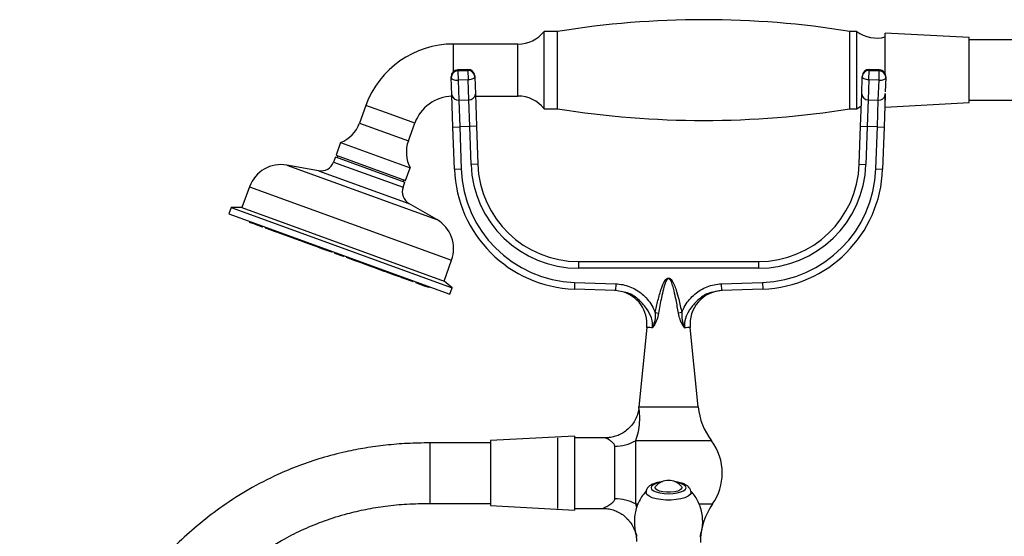
# Model space of a CAD drawing. Units: millimetres. Extents: x 3067 to 3833, y 813 to 1875.
# Drawn here: x 3393 to 3686, y 1721 to 1875 of the extents above; entities that cross this region are included whole.
import ezdxf

# ---------------------------------------------------------------- set-up
doc = ezdxf.new("R2010")
doc.units = ezdxf.units.MM
doc.layers.get('0').update_dxf_attribs({"true_color": 0x000000})

msp = doc.modelspace()

# ---------------------------------------------------------------- linework, layer by layer
at = {"color": 18, "linetype": 'Continuous', "lineweight": 25, "true_color": 0x000000}
for p, q in [((3552.752, 1871.423), (3548.752, 1871.423)), ((3548.752, 1848.423), (3548.752, 1871.423)), ((3552.752, 1848.423), (3552.752, 1871.423)), ((3641.752, 1871.423), (3639.752, 1871.423)), ((3639.752, 1848.423), (3639.752, 1871.423)), ((3641.752, 1848.423), (3641.752, 1871.423)), ((3675.252, 1869.613), (3650.252, 1870.923)), ((3650.252, 1859.923), (3650.252, 1870.923)), ((3675.252, 1859.923), (3675.252, 1869.613)), ((3540.946, 1867.673), (3521.756, 1867.673)), ((3701.29, 1868.923), (3675.252, 1868.923)), ((3521.086, 1857.664), (3521.077, 1857.926)), ((3526.004, 1860.099), (3523.006, 1859.995)), ((3526.007, 1860.031), (3523.008, 1859.927)), ((3523.008, 1859.927), (3523.018, 1859.665)), ((3523.018, 1859.665), (3526.016, 1859.769)), ((3523.018, 1859.665), (3523.113, 1856.926)), ((3526.016, 1859.769), (3526.007, 1860.031)), ((3526.016, 1859.769), (3526.111, 1857.03)), ((3528.073, 1858.17), (3528.082, 1857.908)), ((3528.082, 1857.908), (3528.261, 1852.768)), ((3643.242, 1852.768), (3643.422, 1857.908)), ((3643.422, 1857.908), (3643.431, 1858.17)), ((3645.392, 1857.03), (3645.488, 1859.769)), ((3645.497, 1860.031), (3645.488, 1859.769)), ((3645.488, 1859.769), (3648.486, 1859.665)), ((3648.495, 1859.927), (3645.497, 1860.031)), ((3648.497, 1859.995), (3645.499, 1860.099)), ((3648.39, 1856.926), (3648.486, 1859.665)), ((3648.486, 1859.665), (3648.495, 1859.927)), ((3650.252, 1858.816), (3650.252, 1859.923)), ((3650.426, 1857.926), (3650.417, 1857.664)), ((3675.252, 1850.234), (3675.252, 1859.923)), ((3521.266, 1852.524), (3521.086, 1857.664)), ((3526.111, 1857.03), (3523.113, 1856.926)), ((3523.113, 1856.926), (3523.32, 1850.994)), ((3526.319, 1851.099), (3526.111, 1857.03)), ((3645.392, 1857.03), (3645.185, 1851.099)), ((3648.39, 1856.926), (3645.392, 1857.03)), ((3648.183, 1850.994), (3648.39, 1856.926)), ((3650.417, 1857.664), (3650.269, 1853.419)), ((3521.601, 1842.93), (3521.266, 1852.524)), ((3528.261, 1852.768), (3528.596, 1843.174)), ((3528.282, 1852.173), (3540.946, 1852.173)), ((3642.907, 1843.174), (3643.242, 1852.768)), ((3650.238, 1852.524), (3649.903, 1842.93)), ((3650.252, 1852.923), (3650.238, 1852.524)), ((3650.252, 1848.923), (3650.252, 1852.923)), ((3495.679, 1849.415), (3493.758, 1844.136)), ((3523.32, 1850.994), (3526.319, 1851.099)), ((3523.32, 1850.994), (3523.6, 1842.999)), ((3526.598, 1843.104), (3526.319, 1851.099)), ((3645.185, 1851.099), (3644.906, 1843.104)), ((3645.185, 1851.099), (3648.183, 1850.994)), ((3647.904, 1842.999), (3648.183, 1850.994)), ((3650.252, 1848.923), (3675.252, 1850.234)), ((3675.252, 1850.923), (3701.29, 1850.923)), ((3548.752, 1848.423), (3552.752, 1848.423)), ((3639.752, 1848.423), (3641.752, 1848.423)), ((3508.323, 1838.834), (3510.245, 1844.113)), ((3526.598, 1843.104), (3523.6, 1842.999)), ((3528.596, 1843.174), (3526.598, 1843.104)), ((3526.992, 1831.807), (3526.598, 1843.104)), ((3528.596, 1843.174), (3528.991, 1831.876)), ((3642.513, 1831.876), (3642.907, 1843.174)), ((3642.907, 1843.174), (3644.906, 1843.104)), ((3644.906, 1843.104), (3644.511, 1831.807)), ((3647.904, 1842.999), (3644.906, 1843.104)), ((3521.601, 1842.93), (3523.6, 1842.999)), ((3522.038, 1830.405), (3521.601, 1842.93)), ((3523.6, 1842.999), (3524.037, 1830.475)), ((3647.467, 1830.475), (3647.904, 1842.999)), ((3647.904, 1842.999), (3649.903, 1842.93)), ((3649.903, 1842.93), (3649.465, 1830.405)), ((3488.181, 1838.314), (3486.813, 1834.555)), ((3488.181, 1838.314), (3508.854, 1830.79)), ((3486.813, 1834.555), (3507.486, 1827.031)), ((3487.282, 1834.384), (3487.111, 1833.914)), ((3481.626, 1829.97), (3472.195, 1831.633)), ((3486.641, 1834.085), (3486.079, 1832.541)), ((3486.641, 1834.085), (3507.315, 1826.561)), ((3528.991, 1831.876), (3526.992, 1831.807)), ((3642.513, 1831.876), (3644.511, 1831.807)), ((3507.486, 1827.031), (3508.854, 1830.79)), ((3522.038, 1830.405), (3524.037, 1830.475)), ((3647.467, 1830.475), (3649.465, 1830.405)), ((3506.753, 1825.016), (3507.315, 1826.561)), ((3506.845, 1826.732), (3507.016, 1827.202)), ((3461.062, 1825.205), (3458.801, 1818.994)), ((3516.805, 1815.396), (3508.511, 1820.184)), ((3455.609, 1818.994), (3454.925, 1817.115)), ((3454.925, 1817.115), (3520.703, 1793.174)), ((3458.801, 1818.994), (3455.609, 1818.994)), ((3455.609, 1818.994), (3521.387, 1795.053)), ((3458.801, 1818.994), (3518.941, 1797.105)), ((3461.133, 1814.855), (3461.06, 1814.582)), ((3462.301, 1814.131), (3461.06, 1814.582)), ((3462.374, 1814.403), (3462.301, 1814.131)), ((3464.874, 1813.194), (3462.301, 1814.131)), ((3464.874, 1813.194), (3464.993, 1813.45)), ((3465.831, 1813.145), (3465.758, 1812.872)), ((3465.905, 1812.819), (3465.758, 1812.872)), ((3465.978, 1813.092), (3465.905, 1812.819)), ((3468.478, 1811.883), (3465.905, 1812.819)), ((3468.478, 1811.883), (3468.597, 1812.139)), ((3469.342, 1811.568), (3468.478, 1811.883)), ((3469.342, 1811.568), (3469.462, 1811.824)), ((3469.779, 1811.708), (3469.706, 1811.435)), ((3471.518, 1810.776), (3469.706, 1811.435)), ((3471.591, 1811.049), (3471.518, 1810.776)), ((3474.091, 1809.84), (3471.518, 1810.776)), ((3474.091, 1809.84), (3474.21, 1810.096)), ((3474.28, 1809.771), (3474.091, 1809.84)), ((3474.353, 1810.044), (3474.28, 1809.771)), ((3476.852, 1808.834), (3474.28, 1809.771)), ((3476.852, 1808.834), (3476.972, 1809.09)), ((3477.042, 1808.766), (3476.852, 1808.834)), ((3477.115, 1809.038), (3477.042, 1808.766)), ((3478.591, 1808.202), (3477.042, 1808.766)), ((3478.664, 1808.474), (3478.591, 1808.202)), ((3481.163, 1807.265), (3478.591, 1808.202)), ((3481.163, 1807.265), (3481.283, 1807.521)), ((3482.615, 1806.737), (3481.163, 1807.265)), ((3482.615, 1806.737), (3482.735, 1806.993)), ((3484.067, 1806.208), (3482.615, 1806.737)), ((3484.067, 1806.208), (3484.187, 1806.464)), ((3485.519, 1805.68), (3484.067, 1806.208)), ((3485.519, 1805.68), (3485.639, 1805.936)), ((3486.453, 1805.64), (3486.38, 1805.367)), ((3486.431, 1805.348), (3486.38, 1805.367)), ((3486.504, 1805.621), (3486.431, 1805.348)), ((3489.004, 1804.412), (3486.431, 1805.348)), ((3489.004, 1804.412), (3489.123, 1804.668)), ((3489.055, 1804.393), (3489.004, 1804.412)), ((3489.055, 1804.393), (3489.175, 1804.649)), ((3489.989, 1804.353), (3489.916, 1804.08)), ((3491.368, 1803.551), (3489.916, 1804.08)), ((3491.441, 1803.824), (3491.368, 1803.551)), ((3492.82, 1803.023), (3491.368, 1803.551)), ((3492.893, 1803.296), (3492.82, 1803.023)), ((3494.272, 1802.494), (3492.82, 1803.023)), ((3494.345, 1802.767), (3494.272, 1802.494)), ((3496.844, 1801.558), (3494.272, 1802.494)), ((3518.941, 1797.105), (3521.202, 1803.316)), ((3558.973, 1802.923), (3612.531, 1802.923)), ((3558.973, 1802.923), (3558.973, 1800.923)), ((3612.531, 1802.923), (3612.531, 1800.923)), ((3496.844, 1801.558), (3496.963, 1801.814)), ((3498.393, 1800.994), (3496.844, 1801.558)), ((3498.393, 1800.994), (3498.513, 1801.25)), ((3498.583, 1800.925), (3498.393, 1800.994)), ((3498.656, 1801.198), (3498.583, 1800.925)), ((3501.155, 1799.989), (3498.583, 1800.925)), ((3501.155, 1799.989), (3501.275, 1800.245)), ((3501.344, 1799.92), (3501.155, 1799.989)), ((3501.418, 1800.193), (3501.344, 1799.92)), ((3503.917, 1798.984), (3501.344, 1799.92)), ((3503.917, 1798.984), (3504.036, 1799.24)), ((3612.531, 1800.923), (3558.973, 1800.923)), ((3505.729, 1798.324), (3503.917, 1798.984)), ((3505.729, 1798.324), (3505.848, 1798.58)), ((3506.166, 1798.465), (3506.093, 1798.192)), ((3506.957, 1797.877), (3506.093, 1798.192)), ((3507.031, 1798.15), (3506.957, 1797.877)), ((3509.53, 1796.941), (3506.957, 1797.877)), ((3509.53, 1796.941), (3509.649, 1797.197)), ((3509.677, 1796.887), (3509.53, 1796.941)), ((3509.677, 1796.887), (3509.796, 1797.143)), ((3510.634, 1796.838), (3510.561, 1796.565)), ((3513.134, 1795.629), (3510.561, 1796.565)), ((3521.387, 1795.053), (3518.941, 1797.105)), ((3557.794, 1796.718), (3557.724, 1794.719)), ((3557.794, 1796.718), (3570.04, 1796.29)), ((3570.04, 1796.29), (3569.97, 1794.292)), ((3601.464, 1796.29), (3613.709, 1796.718)), ((3601.464, 1796.29), (3601.534, 1794.292)), ((3613.709, 1796.718), (3613.779, 1794.719)), ((3513.134, 1795.629), (3513.253, 1795.885)), ((3514.375, 1795.177), (3513.134, 1795.629)), ((3514.375, 1795.177), (3514.495, 1795.433)), ((3520.703, 1793.174), (3521.387, 1795.053)), ((3569.97, 1794.292), (3557.724, 1794.719)), ((3570.171, 1794.273), (3569.694, 1794.301)), ((3573.02, 1793.659), (3569.97, 1794.292)), ((3601.534, 1794.292), (3598.486, 1793.66)), ((3613.779, 1794.719), (3601.534, 1794.292)), ((3581.822, 1787.708), (3582.796, 1787.509)), ((3589.682, 1787.708), (3588.707, 1787.509)), ((3579.296, 1783.316), (3576.935, 1759.647)), ((3594.569, 1759.647), (3592.208, 1783.316)), ((3557.752, 1750.923), (3532.752, 1749.613)), ((3532.752, 1749.613), (3532.752, 1730.234)), ((3552.752, 1750.423), (3552.752, 1729.423)), ((3557.752, 1750.923), (3557.752, 1728.923)), ((3567.041, 1750.423), (3557.752, 1750.423)), ((3575.91, 1749.572), (3575.91, 1730.753)), ((3532.752, 1748.923), (3514.695, 1748.923)), ((3569.76, 1732.291), (3569.76, 1747.954)), ((3514.695, 1730.923), (3532.752, 1730.923)), ((3532.752, 1730.234), (3557.752, 1728.923)), ((3557.752, 1729.423), (3566.298, 1729.423))]:
    msp.add_line(p, q, dxfattribs=at)
at = {"color": 8, "linetype": 'Continuous', "lineweight": 25, "true_color": 0x808080}
for p, q in [((3521.756, 1859.499), (3521.756, 1867.673)), ((3540.946, 1852.173), (3540.946, 1867.673)), ((3523.006, 1859.995), (3523.008, 1859.927)), ((3526.004, 1860.099), (3526.007, 1860.031)), ((3645.497, 1860.031), (3645.499, 1860.099)), ((3648.495, 1859.927), (3648.497, 1859.995)), ((3502.962, 1846.764), (3495.679, 1849.415)), ((3510.245, 1844.113), (3502.962, 1846.764)), ((3493.758, 1844.136), (3508.323, 1838.834)), ((3472.195, 1831.633), (3516.805, 1815.396)), ((3486.079, 1832.541), (3506.753, 1825.016)), ((3481.626, 1829.97), (3508.511, 1820.184)), ((3461.062, 1825.205), (3521.202, 1803.316)), ((3576.935, 1759.647), (3594.569, 1759.647)), ((3598.515, 1749.572), (3575.91, 1749.572)), ((3514.695, 1748.923), (3514.695, 1730.923)), ((3575.91, 1730.753), (3576.599, 1730.753)), ((3575.91, 1730.753), (3576.218, 1729.537)), ((3594.865, 1730.753), (3598.863, 1730.753))]:
    msp.add_line(p, q, dxfattribs=at)
at = {"color": 18, "linetype": 'Continuous', "lineweight": 25, "true_color": 0x000000}
for points in [[(3528.082, 1857.908), (3528.049, 1857.749), (3527.941, 1857.594), (3527.761, 1857.448), (3527.516, 1857.316), (3527.217, 1857.205), (3526.874, 1857.119), (3526.501, 1857.06), (3526.111, 1857.03)], [(3645.392, 1857.03), (3645.003, 1857.06), (3644.629, 1857.119), (3644.286, 1857.205), (3643.987, 1857.316), (3643.743, 1857.448), (3643.563, 1857.594), (3643.454, 1857.749), (3643.422, 1857.908)], [(3521.086, 1857.664), (3521.13, 1857.508), (3521.249, 1857.36), (3521.439, 1857.227), (3521.692, 1857.113), (3521.998, 1857.023), (3522.346, 1856.961), (3522.723, 1856.928), (3523.113, 1856.926)], [(3648.39, 1856.926), (3648.781, 1856.928), (3649.157, 1856.961), (3649.506, 1857.023), (3649.812, 1857.113), (3650.065, 1857.227), (3650.254, 1857.36), (3650.373, 1857.508), (3650.417, 1857.664)], [(3641.752, 1848.423), (3642.742, 1849.072), (3643.12, 1849.278)], [(3589.6, 1735.953), (3589.741, 1735.682), (3589.651, 1735.275), (3589.216, 1734.895), (3588.472, 1734.577), (3587.487, 1734.347), (3586.348, 1734.227), (3585.156, 1734.227), (3584.016, 1734.347), (3583.031, 1734.577), (3582.288, 1734.895), (3581.852, 1735.275), (3581.763, 1735.682), (3581.904, 1735.953)], [(3592.452, 1734.159), (3592.44, 1734.037), (3592.17, 1733.513), (3591.554, 1733.024), (3590.625, 1732.597), (3589.433, 1732.255), (3588.043, 1732.017), (3586.53, 1731.894), (3584.974, 1731.894), (3583.46, 1732.017), (3582.07, 1732.255), (3580.878, 1732.597), (3579.949, 1733.024), (3579.333, 1733.513), (3579.063, 1734.037), (3579.052, 1734.17)]]:
    msp.add_lwpolyline(points, dxfattribs=at)
at = {"color": 8, "linetype": 'Continuous', "lineweight": 25, "true_color": 0x808080}
for points in [[(3583.38, 1737.162), (3583.152, 1737.12), (3582.075, 1736.837), (3581.248, 1736.469), (3580.729, 1736.04), (3580.552, 1735.579), (3580.729, 1735.119), (3581.248, 1734.69), (3582.075, 1734.322), (3583.152, 1734.039), (3584.406, 1733.862), (3585.752, 1733.801)], [(3585.752, 1733.801), (3587.098, 1733.862), (3588.352, 1734.039), (3589.429, 1734.322), (3590.255, 1734.69), (3590.775, 1735.119), (3590.952, 1735.579), (3590.775, 1736.04), (3590.255, 1736.469), (3589.429, 1736.837), (3588.352, 1737.12), (3588.123, 1737.162)]]:
    msp.add_lwpolyline(points, dxfattribs=at)
at = {"color": 18, "linetype": 'Continuous', "lineweight": 25, "true_color": 0x000000}
for centre, radius, start, end in [((3596.252, 1602.852), 272.071, 80.79981, 99.20019), ((3540.946, 1877.673), 10, 270, 321.31781), ((3647.715, 1879.451), 10, 233.39504, 284.6969), ((3521.756, 1839.923), 27.75, 90, 160), ((3523.076, 1857.996), 2, 92, 182), ((3523.044, 1857.96), 1.967, 91.02424, 180.98981), ((3523.053, 1857.698), 1.967, 91.02424, 180.98981), ((3526.074, 1858.101), 2, 2, 92), ((3526.109, 1858.067), 1.967, 3.01019, 92.97576), ((3526.118, 1857.805), 1.967, 3.01019, 92.97576), ((3645.386, 1857.805), 1.967, 87.02424, 176.98981), ((3645.429, 1858.101), 2, 88, 178), ((3645.395, 1858.067), 1.967, 87.02424, 176.98981), ((3648.451, 1857.698), 1.967, 359.01019, 88.97576), ((3648.46, 1857.96), 1.967, 359.01019, 88.97576), ((3648.428, 1857.996), 2, 24.21098, 88), ((3648.428, 1857.996), 2, 358, 16.63239), ((3521.756, 1839.923), 12.25, 92.23456, 160), ((3523.077, 1852.812), 1.834, 189.04751, 277.63287), ((3526.435, 1852.929), 1.834, 266.36713, 354.95249), ((3540.946, 1842.173), 10, 38.68219, 90), ((3645.069, 1852.929), 1.834, 185.04751, 273.63287), ((3648.427, 1852.812), 1.834, 262.36713, 350.95249), ((3596.252, 2116.995), 272.071, 260.79981, 279.20019), ((3484.361, 1847.556), 10, 292.45415, 340), ((3517.72, 1835.414), 10, 160, 207.54585), ((3470.458, 1821.785), 10, 80, 160), ((3482.321, 1833.909), 4, 260, 340), ((3558.973, 1832.923), 32, 182, 270), ((3558.973, 1832.923), 30, 182, 270), ((3612.531, 1832.923), 30, 270, 358), ((3612.531, 1832.923), 32, 270, 358), ((3559.016, 1831.697), 37, 182, 268), ((3559.016, 1831.697), 35, 182, 268), ((3612.488, 1831.697), 35, 272, 358), ((3612.488, 1831.697), 37, 272, 358), ((3510.511, 1823.648), 4, 160, 240), ((3511.805, 1806.736), 10, 340, 60), ((3569.345, 1784.307), 10, 354.21253, 76.40733), ((3602.158, 1784.307), 10, 92, 185.64917), ((3557.034, 1761.632), 20, 352.9701, 354.30362), ((3614.47, 1761.632), 20, 185.69638, 217.08681), ((3569.871, 1760.033), 12.08, 269.4738, 299.99988), ((3585.752, 1739.923), 16, 0, 37.08681), ((3585.752, 1732.76), 5, 39.68056, 140.31944), ((3585.752, 1739.923), 16, 325.02922, 0), ((3569.886, 1719.725), 12.567, 61.35227, 90.57467), ((3615.252, 1719.29), 20, 145.02922, 180)]:
    msp.add_arc(centre, radius, start, end, dxfattribs=at)
for points, knots in [([(3514.695, 1748.923), (3512.457, 1748.89), (3508.082, 1748.824), (3501.682, 1748.289), (3495.594, 1747.463), (3489.206, 1746.23), (3482.584, 1744.51), (3475.807, 1742.219), (3468.528, 1739.182), (3460.925, 1735.243), (3453.204, 1730.298), (3446.317, 1725.04), (3439.551, 1719.047), (3433.005, 1712.339), (3426.772, 1704.953), (3421.398, 1697.624), (3416.785, 1690.425), (3412.845, 1683.42), (3409.16, 1675.973), (3405.828, 1668.195), (3402.904, 1660.168), (3400.515, 1652.482), (3398.501, 1644.835), (3396.595, 1636.107), (3394.921, 1626.195), (3393.625, 1615.039), (3392.758, 1601.971), (3392.602, 1586.873), (3393.46, 1569.667), (3395.369, 1551.772), (3398.345, 1533.239), (3402.388, 1514.206), (3407.447, 1494.935), (3413.425, 1475.691), (3420.219, 1456.667), (3427.755, 1437.942), (3435.968, 1419.594), (3444.793, 1401.699), (3454.168, 1384.329), (3464.032, 1367.545), (3474.344, 1351.413), (3484.557, 1336.874), (3494.547, 1323.953), (3504.159, 1312.643), (3513.985, 1302.218), (3523.999, 1292.725), (3534.189, 1284.189), (3544.544, 1276.629), (3555.049, 1270.061), (3565.684, 1264.494), (3576.434, 1259.931), (3587.425, 1256.32), (3598.867, 1253.64), (3610.975, 1251.972), (3623.755, 1251.474), (3637.093, 1252.182), (3650.857, 1254.127), (3664.829, 1257.329), (3678.71, 1261.746), (3692.2, 1267.3), (3705.065, 1273.913), (3717.136, 1281.522), (3728.255, 1290.093), (3738.372, 1299.513), (3747.51, 1309.681), (3755.722, 1320.503), (3763.075, 1331.895), (3769.647, 1343.788), (3775.517, 1356.119), (3780.759, 1368.83), (3785.448, 1381.858), (3790.665, 1398.337), (3796.038, 1418.37), (3801.38, 1441.933), (3806.15, 1465.669), (3810.644, 1489.462), (3815.165, 1513.249), (3819.557, 1537.028), (3823.628, 1560.664), (3827.223, 1584.17), (3830.182, 1607.557), (3832.335, 1630.944), (3833.392, 1652.62), (3833.425, 1672.527), (3832.584, 1690.64), (3830.755, 1708.596), (3828.053, 1724.929), (3824.676, 1739.663), (3820.845, 1752.865), (3816.163, 1765.938), (3810.564, 1778.852), (3803.979, 1791.572), (3797.385, 1802.351), (3791.084, 1811.426), (3785.252, 1819.062), (3778.625, 1826.94), (3771.089, 1834.988), (3763.049, 1842.529), (3754.581, 1849.391), (3745.775, 1855.434), (3736.92, 1860.34), (3728.183, 1864.083), (3720.707, 1866.443), (3713.818, 1867.915), (3707.635, 1868.76), (3703.425, 1868.869), (3701.29, 1868.923)], [0, 0, 0, 0, 0.0046521, 0.0090931, 0.0133428, 0.017419, 0.0226105, 0.0275542, 0.0322774, 0.0389952, 0.0453272, 0.0513153, 0.0569894, 0.064103, 0.07078, 0.0770653, 0.082982, 0.0885455, 0.0937651, 0.100248, 0.1061253, 0.1115189, 0.1169741, 0.1225604, 0.1300855, 0.1378614, 0.1459, 0.1573015, 0.1692289, 0.1816933, 0.1946971, 0.2082332, 0.2221272, 0.2361025, 0.2501126, 0.2641119, 0.278054, 0.2918927, 0.3055823, 0.3190791, 0.3323563, 0.3453762, 0.3560005, 0.3662999, 0.3762199, 0.3857701, 0.394968, 0.4038363, 0.412402, 0.4206993, 0.4287667, 0.4366527, 0.4447204, 0.4531658, 0.4620206, 0.4712684, 0.4808984, 0.4908831, 0.5010314, 0.5111473, 0.5211761, 0.5310671, 0.5407705, 0.5503175, 0.5597664, 0.5691549, 0.5785299, 0.5879297, 0.597383, 0.6069061, 0.6165023, 0.6261594, 0.6428327, 0.6596021, 0.6763817, 0.6931604, 0.7099418, 0.7267162, 0.7434301, 0.7598004, 0.7761473, 0.7924293, 0.8086145, 0.8212449, 0.8338008, 0.8462933, 0.8587461, 0.8681917, 0.8777025, 0.8873074, 0.8970398, 0.9069418, 0.9170618, 0.9232841, 0.9299033, 0.9370285, 0.9446783, 0.952811, 0.9599239, 0.9673181, 0.9749871, 0.9809272, 0.9870504, 0.991251, 0.9955617, 1, 1, 1, 1]), ([(3701.29, 1850.923), (3703.116, 1850.87), (3706.754, 1850.763), (3712.152, 1849.919), (3717.455, 1848.62), (3723.257, 1846.648), (3729.508, 1843.864), (3736.122, 1840.157), (3743.609, 1835.125), (3751.74, 1828.554), (3760.236, 1820.378), (3768.05, 1811.694), (3775.917, 1801.809), (3783.551, 1790.716), (3790.701, 1778.348), (3796.75, 1765.781), (3801.796, 1753.016), (3805.925, 1740.072), (3809.343, 1726.444), (3812.013, 1712.129), (3813.914, 1697.143), (3815.036, 1682.049), (3815.466, 1666.877), (3815.283, 1651.658), (3814.425, 1633.469), (3812.587, 1612.145), (3809.537, 1587.546), (3805.33, 1560.09), (3799.978, 1529.793), (3793.7, 1496.758), (3788.299, 1468.042), (3783.391, 1444.031), (3779.076, 1425.02), (3774.314, 1406.701), (3769.174, 1389.796), (3763.634, 1374.346), (3757.707, 1360.331), (3751.157, 1347.261), (3743.937, 1335.168), (3736.431, 1324.667), (3728.751, 1315.603), (3720.941, 1307.738), (3712.377, 1300.441), (3702.929, 1293.721), (3692.592, 1287.644), (3681.462, 1282.262), (3669.674, 1277.677), (3657.395, 1274.007), (3644.82, 1271.357), (3632.156, 1269.824), (3619.6, 1269.493), (3607.284, 1270.466), (3595.281, 1272.794), (3583.624, 1276.407), (3572.362, 1281.217), (3561.541, 1287.099), (3551.171, 1293.938), (3540.557, 1302.156), (3529.807, 1311.836), (3519.017, 1323.002), (3508.773, 1334.955), (3499.05, 1347.568), (3489.054, 1361.808), (3478.937, 1377.645), (3468.793, 1395.032), (3459.325, 1412.8), (3450.536, 1430.941), (3442.454, 1449.422), (3435.142, 1468.144), (3428.641, 1487.071), (3423.365, 1504.941), (3419.173, 1521.721), (3415.938, 1537.34), (3413.4, 1553.022), (3411.63, 1568.693), (3410.782, 1582.807), (3410.652, 1595.297), (3411.021, 1606.139), (3411.892, 1616.799), (3413.286, 1627.248), (3415.225, 1637.455), (3417.746, 1647.46), (3420.524, 1656.107), (3423.436, 1663.652), (3426.384, 1670.293), (3429.97, 1677.283), (3434.298, 1684.548), (3439.492, 1692.007), (3445.118, 1698.865), (3451.021, 1705.073), (3457.063, 1710.589), (3463.888, 1715.831), (3470.687, 1720.061), (3477.276, 1723.362), (3483.503, 1725.888), (3489.693, 1727.813), (3495.773, 1729.217), (3501.69, 1730.174), (3508.042, 1730.806), (3512.428, 1730.883), (3514.695, 1730.923)], [0, 0, 0, 0, 0.0041179, 0.00820245, 0.01229435, 0.0164222, 0.0220095, 0.02770429, 0.03350285, 0.0423407, 0.05124513, 0.0600743, 0.06867311, 0.07972708, 0.09041563, 0.10086676, 0.11115862, 0.12135142, 0.13149339, 0.14283167, 0.15417787, 0.16555089, 0.17695981, 0.18840406, 0.19987425, 0.21802726, 0.23666701, 0.25577783, 0.280675, 0.30606142, 0.33162933, 0.34658421, 0.36133993, 0.37559816, 0.38927012, 0.40118097, 0.41260558, 0.42357358, 0.43413149, 0.44434337, 0.4526538, 0.4609023, 0.46931824, 0.47800108, 0.48702211, 0.4963334, 0.50586066, 0.5155222, 0.52520908, 0.53481353, 0.54425894, 0.55349504, 0.5626245, 0.57178057, 0.58097182, 0.59020393, 0.5995251, 0.60896294, 0.62045674, 0.63212426, 0.64396372, 0.65594886, 0.66803297, 0.68319891, 0.69832525, 0.71342714, 0.72860135, 0.74378466, 0.75891399, 0.77392821, 0.78891248, 0.80092856, 0.81293059, 0.82488251, 0.83674927, 0.84849094, 0.85675909, 0.86491483, 0.87295393, 0.88087546, 0.88868145, 0.89637764, 0.90413307, 0.90915251, 0.91461404, 0.92051498, 0.92686233, 0.93367698, 0.94099692, 0.94684788, 0.95298849, 0.95943272, 0.96623357, 0.97101468, 0.97604208, 0.98137441, 0.98561738, 0.99010834, 0.99488771, 1, 1, 1, 1]), ([(3570.04, 1796.29), (3570.743, 1796.231), (3572.172, 1796.11), (3574.226, 1795.475), (3576.166, 1794.524), (3577.93, 1793.263), (3579.495, 1791.704), (3580.866, 1789.862), (3581.496, 1788.442), (3581.822, 1787.708)], [0, 0, 0, 0, 0.1371338, 0.2783471, 0.4154439, 0.5562629, 0.6983169, 0.8441338, 1, 1, 1, 1]), ([(3581.822, 1787.708), (3582.071, 1788.92), (3582.57, 1791.344), (3583.481, 1794.543), (3584.307, 1796.752), (3585.066, 1797.714), (3585.443, 1797.965), (3585.757, 1798.032), (3586.013, 1797.973), (3586.296, 1797.819), (3586.884, 1797.244), (3587.464, 1796.015), (3588.171, 1794.044), (3588.925, 1791.269), (3589.4, 1789.034), (3589.682, 1787.708)], [0, 0, 0, 0, 0.1636648, 0.3271272, 0.4412939, 0.4716812, 0.4873255, 0.5002255, 0.5130805, 0.5211044, 0.5425904, 0.6203219, 0.6976078, 0.8205547, 1, 1, 1, 1]), ([(3588.707, 1787.509), (3588.481, 1788.834), (3588.1, 1791.06), (3587.523, 1793.833), (3586.993, 1795.794), (3586.587, 1797.002), (3586.151, 1797.612), (3585.964, 1797.756), (3585.852, 1797.803), (3585.733, 1797.817), (3585.636, 1797.798), (3585.485, 1797.726), (3585.245, 1797.497), (3584.695, 1796.504), (3584.185, 1794.653), (3583.467, 1791.468), (3583.059, 1789.058), (3582.796, 1787.509)], [0, 0, 0, 0, 0.1846212, 0.3103148, 0.3884208, 0.46435, 0.4834542, 0.4900159, 0.4964633, 0.4998394, 0.5063663, 0.5096648, 0.522741, 0.5508394, 0.6645802, 0.7843852, 1, 1, 1, 1]), ([(3589.682, 1787.708), (3590.007, 1788.442), (3590.63, 1789.845), (3591.996, 1791.689), (3593.544, 1793.239), (3595.321, 1794.514), (3597.241, 1795.46), (3599.311, 1796.106), (3600.739, 1796.228), (3601.464, 1796.29)], [0, 0, 0, 0, 0.1558664, 0.2979262, 0.4437373, 0.5808679, 0.721653, 0.8588114, 1, 1, 1, 1]), ([(3581.822, 1787.708), (3581.822, 1787.106), (3581.821, 1785.826), (3581.419, 1784.368), (3581.087, 1783.504), (3580.975, 1783.237), (3580.952, 1783.182), (3580.946, 1783.168)], [0, 0, 0, 0, 0.3807853, 0.8088561, 0.9597996, 0.9901305, 1, 1, 1, 1]), ([(3582.796, 1787.509), (3582.655, 1786.862), (3582.365, 1785.538), (3581.623, 1784.153), (3581.126, 1783.421), (3580.979, 1783.215), (3580.949, 1783.172), (3580.946, 1783.168)], [0, 0, 0, 0, 0.4041459, 0.8257916, 0.9639641, 0.9963235, 1, 1, 1, 1]), ([(3590.558, 1783.168), (3590.555, 1783.172), (3590.519, 1783.223), (3590.354, 1783.455), (3589.837, 1784.222), (3589.116, 1785.611), (3588.838, 1786.901), (3588.707, 1787.509)], [0, 0, 0, 0, 0.003676, 0.0428481, 0.1953019, 0.6205407, 1, 1, 1, 1]), ([(3589.682, 1787.708), (3589.68, 1787.144), (3589.676, 1785.901), (3590.058, 1784.447), (3590.399, 1783.546), (3590.524, 1783.248), (3590.552, 1783.182), (3590.558, 1783.168)], [0, 0, 0, 0, 0.3569723, 0.7862924, 0.9522333, 0.9901315, 1, 1, 1, 1]), ([(3576.878, 1759.182), (3576.876, 1759.146), (3576.846, 1758.574), (3576.548, 1757.476), (3575.96, 1755.94), (3575.085, 1754.508), (3573.961, 1753.207), (3572.625, 1752.118), (3571.15, 1751.29), (3569.649, 1750.752), (3568.273, 1750.465), (3567.405, 1750.447), (3567.038, 1750.44)], [0, 0, 0, 0, 0.0075809, 0.1196257, 0.2343994, 0.3506767, 0.467707, 0.5917425, 0.7085207, 0.8189349, 0.9236151, 1, 1, 1, 1]), ([(3583.91, 1737.338), (3583.512, 1737.285), (3582.658, 1737.17), (3581.496, 1736.845), (3580.513, 1736.41), (3579.769, 1735.864), (3579.287, 1735.213), (3579.037, 1734.613), (3579.079, 1734.264), (3579.089, 1734.174)], [0, 0, 0, 0, 0.1601888, 0.3433888, 0.5361313, 0.6966281, 0.8297364, 0.956301, 1, 1, 1, 1]), ([(3592.449, 1734.143), (3592.45, 1734.148), (3592.502, 1734.419), (3592.327, 1734.968), (3591.948, 1735.626), (3591.365, 1736.157), (3590.581, 1736.616), (3589.523, 1736.993), (3588.51, 1737.235), (3587.852, 1737.301), (3587.673, 1737.319)], [0, 0, 0, 0, 0.0024445, 0.1364493, 0.2615091, 0.3939912, 0.5512067, 0.7398996, 0.9293417, 1, 1, 1, 1]), ([(3579.117, 1734.591), (3578.738, 1734.151), (3577.947, 1733.233), (3577.001, 1731.625), (3576.249, 1729.847), (3575.743, 1727.889), (3575.527, 1725.822), (3575.658, 1723.74), (3575.944, 1722.161), (3576.266, 1721.323), (3576.35, 1721.106)], [0, 0, 0, 0, 0.1207488, 0.2522043, 0.3855889, 0.5201436, 0.6701094, 0.8139672, 0.951743, 1, 1, 1, 1]), ([(3595.153, 1721.07), (3595.318, 1721.576), (3595.686, 1722.703), (3595.935, 1724.584), (3595.929, 1726.619), (3595.605, 1728.623), (3595.021, 1730.481), (3594.21, 1732.16), (3593.326, 1733.537), (3592.649, 1734.281), (3592.37, 1734.587)], [0, 0, 0, 0, 0.1100462, 0.2447343, 0.3898105, 0.5290211, 0.6626, 0.7909167, 0.9140267, 1, 1, 1, 1]), ([(3566.295, 1729.398), (3566.628, 1729.397), (3567.495, 1729.394), (3568.891, 1729.109), (3570.439, 1728.557), (3571.896, 1727.735), (3573.237, 1726.651), (3574.376, 1725.342), (3575.256, 1723.878), (3575.844, 1722.38), (3576.181, 1720.944), (3576.221, 1720.011), (3576.24, 1719.584)], [0, 0, 0, 0, 0.0644027, 0.1677943, 0.2739684, 0.3817002, 0.4902331, 0.6065483, 0.7159815, 0.8193628, 0.9173602, 1, 1, 1, 1])]:
    msp.add_open_spline(points, degree=3, knots=knots, dxfattribs=at)
at = {"color": 8, "linetype": 'Continuous', "lineweight": 25, "true_color": 0x808080}
for points, knots in [([(3580.946, 1783.168), (3580.986, 1783.888), (3581.042, 1784.907), (3580.462, 1786.883), (3579.21, 1789.215), (3576.782, 1791.752), (3574.531, 1793.373), (3573.179, 1793.629), (3573.02, 1793.659)], [0, 0, 0, 0, 0.1511309, 0.213833, 0.4361946, 0.7082126, 0.9658296, 1, 1, 1, 1]), ([(3598.486, 1793.66), (3598.327, 1793.63), (3596.974, 1793.374), (3594.726, 1791.752), (3592.707, 1789.658), (3591.338, 1787.447), (3590.45, 1785.532), (3590.525, 1783.888), (3590.558, 1783.168)], [0, 0, 0, 0, 0.0343888, 0.291959, 0.5639275, 0.6548503, 0.8488966, 1, 1, 1, 1]), ([(3580.946, 1783.168), (3580.692, 1783.19), (3579.989, 1783.253), (3579.352, 1783.31), (3579.376, 1783.308), (3579.384, 1783.307)], [0, 0, 0, 0, 0.2611618, 0.7242107, 1, 1, 1, 1]), ([(3592.119, 1783.307), (3592.141, 1783.309), (3592.216, 1783.316), (3591.658, 1783.266), (3590.89, 1783.197), (3590.558, 1783.168)], [0, 0, 0, 0, 0.1860907, 0.6473785, 1, 1, 1, 1]), ([(3576.891, 1759.182), (3576.892, 1759.18), (3576.892, 1759.175), (3576.96, 1758.655), (3577.092, 1757.277), (3577.109, 1754.952), (3576.79, 1752.175), (3576.201, 1750.431), (3575.91, 1749.572)], [0, 0, 0, 0, 0.0439619, 0.1187893, 0.2510662, 0.4997207, 0.7532717, 1, 1, 1, 1]), ([(3569.76, 1747.954), (3569.737, 1748.084), (3569.655, 1748.553), (3568.985, 1749.168), (3568.19, 1749.728), (3567.521, 1750.121), (3567.029, 1750.388), (3567.037, 1750.383), (3567.041, 1750.381)], [0, 0, 0, 0, 0.0781049, 0.2813613, 0.4922624, 0.6632688, 0.8393239, 1, 1, 1, 1]), ([(3566.298, 1729.447), (3566.307, 1729.451), (3566.324, 1729.459), (3566.793, 1729.695), (3567.646, 1730.148), (3568.75, 1730.842), (3569.496, 1731.544), (3569.745, 1732.02), (3569.757, 1732.248), (3569.76, 1732.291)], [0, 0, 0, 0, 0.1415648, 0.2469574, 0.4878386, 0.7391726, 0.8862416, 0.9785467, 1, 1, 1, 1])]:
    msp.add_open_spline(points, degree=3, knots=knots, dxfattribs=at)

doc.saveas('drawing.dxf')
